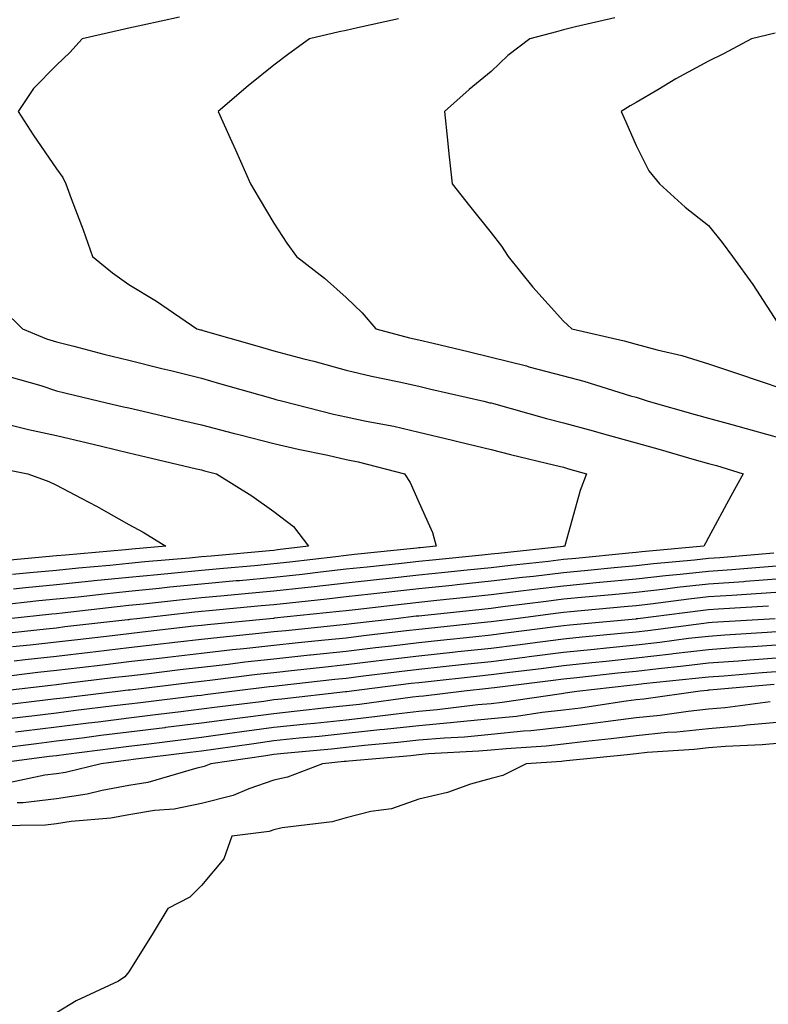
# Model space of a CAD drawing. Units: inches. Extents: x 952643 to 955283, y 7284698 to 7287338.
# Drawn here: x 953823 to 953926, y 7287009 to 7287145 of the extents above; entities that cross this region are included whole.
import ezdxf

# ---------------------------------------------------------------- set-up
doc = ezdxf.new("R2010")
doc.units = ezdxf.units.IN
doc.header["$MEASUREMENT"] = 0
doc.layers.add('Contour_95267284', color=7, linetype='Continuous', true_color=0x08a4c9)

msp = doc.modelspace()

# ---------------------------------------------------------------- linework, layer by layer
at = {"layer": 'Contour_95267284'}
for points in [[(953845.04, 7287144.93, 3203), (953839.97, 7287143.84, 3203), (953838.05, 7287143.42, 3203), (953836.83, 7287143.14, 3203), (953831.59, 7287141.92, 3203), (953829.91, 7287140.06, 3203), (953828.05, 7287138.32, 3203), (953824.88, 7287135.09, 3203), (953822.77, 7287131.92, 3203), (953824.82, 7287128.69, 3203), (953828.05, 7287124, 3203), (953828.93, 7287122.8, 3203), (953829.32, 7287121.92, 3203), (953830.06, 7287119.91, 3203), (953831.71, 7287115.58, 3203), (953833.01, 7287111.92, 3203), (953835.8, 7287109.67, 3203), (953838.05, 7287108.05, 3203), (953841.87, 7287105.74, 3203), (953847.42, 7287101.92, 3203), (953847.92, 7287101.79, 3203), (953848.05, 7287101.76, 3203), (953848.26, 7287101.71, 3203), (953855.69, 7287099.56, 3203), (953858.05, 7287098.88, 3203), (953862.17, 7287097.8, 3203), (953863.58, 7287097.45, 3203), (953868.05, 7287096.24, 3203), (953871.53, 7287095.4, 3203), (953875.34, 7287094.63, 3203), (953878.05, 7287094.01, 3203), (953879.74, 7287093.61, 3203), (953887.06, 7287091.92, 3203), (953887.86, 7287091.73, 3203), (953888.05, 7287091.69, 3203), (953888.36, 7287091.61, 3203), (953895.69, 7287089.56, 3203), (953898.05, 7287088.96, 3203), (953902.14, 7287087.83, 3203), (953903.57, 7287087.44, 3203), (953908.05, 7287086.19, 3203), (953911.38, 7287085.25, 3203), (953916.06, 7287083.91, 3203), (953918.05, 7287083.35, 3203), (953919.17, 7287083.04, 3203), (953922.83, 7287081.92, 3203), (953921.15, 7287078.82, 3203), (953918.05, 7287073.15, 3203), (953917.62, 7287072.35, 3203), (953917.42, 7287071.92, 3203), (953908.84, 7287071.13, 3203), (953908.05, 7287071.04, 3203), (953907.08, 7287070.95, 3203), (953899.73, 7287070.24, 3203), (953898.05, 7287070.08, 3203), (953895.96, 7287069.83, 3203), (953890.71, 7287069.26, 3203), (953888.05, 7287068.94, 3203), (953884.73, 7287068.6, 3203), (953881.67, 7287068.3, 3203), (953878.05, 7287067.93, 3203), (953873.56, 7287067.43, 3203), (953872.63, 7287067.34, 3203), (953868.05, 7287066.82, 3203), (953863.64, 7287066.33, 3203), (953862.33, 7287066.2, 3203), (953858.05, 7287065.73, 3203), (953854.56, 7287065.41, 3203), (953851.21, 7287065.08, 3203), (953848.05, 7287064.79, 3203), (953845.43, 7287064.54, 3203), (953840.06, 7287063.93, 3203), (953838.05, 7287063.73, 3203), (953836.4, 7287063.57, 3203), (953828.82, 7287062.69, 3203), (953828.05, 7287062.61, 3203), (953827.42, 7287062.55, 3203), (953821.46, 7287061.92, 3203)], [(953875.26, 7287144.71, 3204), (953869.58, 7287143.45, 3204), (953868.05, 7287143.09, 3204), (953867.09, 7287142.88, 3204), (953862.98, 7287141.92, 3204), (953860.1, 7287139.87, 3204), (953858.05, 7287138.3, 3204), (953854.51, 7287135.46, 3204), (953850.37, 7287131.92, 3204), (953852.26, 7287127.71, 3204), (953852.75, 7287126.62, 3204), (953854.83, 7287121.92, 3204), (953856.02, 7287119.89, 3204), (953858.05, 7287116.48, 3204), (953859.86, 7287113.73, 3204), (953861.19, 7287111.92, 3204), (953865.06, 7287108.93, 3204), (953868.05, 7287106.24, 3204), (953870.26, 7287104.13, 3204), (953872.15, 7287101.92, 3204), (953876.8, 7287100.67, 3204), (953878.05, 7287100.39, 3204), (953880.05, 7287099.92, 3204), (953884.9, 7287098.77, 3204), (953888.05, 7287098.02, 3204), (953892.93, 7287096.8, 3204), (953893.27, 7287096.7, 3204), (953898.05, 7287095.43, 3204), (953900.83, 7287094.7, 3204), (953907.28, 7287092.69, 3204), (953908.05, 7287092.48, 3204), (953908.49, 7287092.36, 3204), (953909.73, 7287091.92, 3204), (953916.23, 7287090.1, 3204), (953918.05, 7287089.59, 3204), (953921.27, 7287088.7, 3204), (953924.09, 7287087.96, 3204), (953928.05, 7287086.83, 3204)], [(953905.12, 7287144.85, 3205), (953899.71, 7287143.58, 3205), (953898.05, 7287143.18, 3205), (953897.06, 7287142.91, 3205), (953893.38, 7287141.92, 3205), (953890.34, 7287139.63, 3205), (953888.05, 7287137.43, 3205), (953885.01, 7287134.96, 3205), (953881.6, 7287131.92, 3205), (953882.02, 7287127.95, 3205), (953882.2, 7287126.07, 3205), (953882.67, 7287121.92, 3205), (953885.04, 7287118.91, 3205), (953888.05, 7287115.18, 3205), (953889.46, 7287113.33, 3205), (953890.42, 7287111.92, 3205), (953893.8, 7287107.67, 3205), (953898.05, 7287103, 3205), (953898.59, 7287102.46, 3205), (953899.18, 7287101.92, 3205), (953906.41, 7287100.28, 3205), (953908.05, 7287099.81, 3205), (953910.95, 7287099.02, 3205), (953914.36, 7287098.23, 3205), (953918.05, 7287097.1, 3205), (953921.92, 7287095.79, 3205), (953925.31, 7287094.66, 3205), (953928.05, 7287093.75, 3205)], [(953927.26, 7287142.71, 3206), (953924, 7287141.92, 3206), (953920.11, 7287139.86, 3206), (953918.05, 7287138.85, 3206), (953913.56, 7287136.41, 3206), (953911.04, 7287134.91, 3206), (953908.05, 7287133.17, 3206), (953907.26, 7287132.71, 3206), (953906.02, 7287131.92, 3206), (953906.63, 7287130.5, 3206), (953908.05, 7287127.21, 3206), (953909.84, 7287123.71, 3206), (953911.31, 7287121.92, 3206), (953914.85, 7287118.72, 3206), (953918.05, 7287116.16, 3206), (953919.96, 7287113.83, 3206), (953921.37, 7287111.92, 3206), (953924.17, 7287108.04, 3206), (953928.05, 7287102.06, 3206)], [(953820.67, 7287104.54, 3202), (953823.35, 7287101.92, 3202), (953826.68, 7287100.55, 3202), (953828.05, 7287100.11, 3202), (953830.46, 7287099.51, 3202), (953834.57, 7287098.44, 3202), (953838.05, 7287097.58, 3202), (953842.59, 7287096.46, 3202), (953843.81, 7287096.16, 3202), (953848.05, 7287095.11, 3202), (953850.53, 7287094.4, 3202), (953857.57, 7287092.4, 3202), (953858.05, 7287092.26, 3202), (953858.32, 7287092.19, 3202), (953859.28, 7287091.92, 3202), (953866.29, 7287090.16, 3202), (953868.05, 7287089.77, 3202), (953870.78, 7287089.19, 3202), (953874.6, 7287088.47, 3202), (953878.05, 7287087.68, 3202), (953882.71, 7287086.58, 3202), (953883.62, 7287086.35, 3202), (953888.05, 7287085.28, 3202), (953890.71, 7287084.58, 3202), (953896.85, 7287083.12, 3202), (953898.05, 7287082.82, 3202), (953898.75, 7287082.62, 3202), (953901.22, 7287081.92, 3202), (953900.35, 7287079.62, 3202), (953898.28, 7287072.15, 3202), (953898.21, 7287071.92, 3202), (953898.06, 7287071.91, 3202), (953898.05, 7287071.9, 3202), (953898.03, 7287071.9, 3202), (953889.05, 7287070.92, 3202), (953888.05, 7287070.81, 3202), (953886.81, 7287070.68, 3202), (953879.97, 7287070, 3202), (953878.05, 7287069.8, 3202), (953875.67, 7287069.54, 3202), (953870.92, 7287069.05, 3202), (953868.05, 7287068.74, 3202), (953864.47, 7287068.34, 3202), (953861.94, 7287068.03, 3202), (953858.05, 7287067.6, 3202), (953853.29, 7287067.16, 3202), (953852.84, 7287067.13, 3202), (953848.05, 7287066.68, 3202), (953843.71, 7287066.26, 3202), (953842.21, 7287066.08, 3202), (953838.05, 7287065.67, 3202), (953834.64, 7287065.33, 3202), (953831.04, 7287064.91, 3202), (953828.05, 7287064.61, 3202), (953825.6, 7287064.37, 3202), (953819.89, 7287063.76, 3202)], [(953821.47, 7287095.34, 3201), (953825.88, 7287094.09, 3201), (953828.05, 7287093.38, 3201), (953829.21, 7287093.08, 3201), (953833.99, 7287091.92, 3201), (953837.31, 7287091.18, 3201), (953838.05, 7287091, 3201), (953839.24, 7287090.73, 3201), (953845.42, 7287089.29, 3201), (953848.05, 7287088.68, 3201), (953852.43, 7287087.54, 3201), (953853.41, 7287087.28, 3201), (953858.05, 7287086.08, 3201), (953861.43, 7287085.3, 3201), (953865.5, 7287084.47, 3201), (953868.05, 7287083.9, 3201), (953869.68, 7287083.55, 3201), (953876.07, 7287081.92, 3201), (953876.85, 7287080.72, 3201), (953878.05, 7287077.99, 3201), (953879.95, 7287073.82, 3201), (953880.47, 7287071.92, 3201), (953878.26, 7287071.71, 3201), (953878.05, 7287071.68, 3201), (953877.78, 7287071.65, 3201), (953869.2, 7287070.77, 3201), (953868.05, 7287070.64, 3201), (953866.61, 7287070.48, 3201), (953860.25, 7287069.72, 3201), (953858.05, 7287069.48, 3201), (953855.36, 7287069.23, 3201), (953851.12, 7287068.85, 3201), (953848.05, 7287068.56, 3201), (953844.33, 7287068.2, 3201), (953841.98, 7287067.99, 3201), (953838.05, 7287067.6, 3201), (953833.26, 7287067.13, 3201), (953832.87, 7287067.1, 3201), (953828.05, 7287066.6, 3201), (953823.79, 7287066.18, 3201), (953822.13, 7287066, 3201)], [(953821.22, 7287088.75, 3200), (953824.16, 7287088.03, 3200), (953828.05, 7287087.19, 3200), (953832.33, 7287086.2, 3200), (953834.26, 7287085.71, 3200), (953838.05, 7287084.8, 3200), (953840.38, 7287084.25, 3200), (953847.36, 7287082.61, 3200), (953848.05, 7287082.46, 3200), (953848.47, 7287082.34, 3200), (953850.14, 7287081.92, 3200), (953855.01, 7287078.88, 3200), (953858.05, 7287076.71, 3200), (953860.76, 7287074.63, 3200), (953862.82, 7287071.92, 3200), (953858.56, 7287071.41, 3200), (953858.05, 7287071.35, 3200), (953857.43, 7287071.3, 3200), (953849.4, 7287070.57, 3200), (953848.05, 7287070.46, 3200), (953846.42, 7287070.29, 3200), (953840.22, 7287069.75, 3200), (953838.05, 7287069.54, 3200), (953835.4, 7287069.27, 3200), (953831.08, 7287068.89, 3200), (953828.05, 7287068.59, 3200), (953824.36, 7287068.23, 3200), (953821.96, 7287068.01, 3200)], [(953819.04, 7287082.91, 3199), (953824.07, 7287081.92, 3199), (953826.99, 7287080.86, 3199), (953828.05, 7287080.34, 3199), (953831.43, 7287078.54, 3199), (953833.56, 7287077.43, 3199), (953838.05, 7287074.93, 3199), (953840, 7287073.87, 3199), (953843.14, 7287071.92, 3199), (953838.45, 7287071.52, 3199), (953838.05, 7287071.47, 3199), (953837.55, 7287071.42, 3199), (953829.27, 7287070.7, 3199), (953828.05, 7287070.58, 3199), (953826.57, 7287070.44, 3199), (953820.12, 7287069.85, 3199)], [(953927.09, 7287070.96, 3204), (953919.64, 7287070.33, 3204), (953918.05, 7287070.21, 3204), (953916.14, 7287070.01, 3204), (953910.48, 7287069.49, 3204), (953908.05, 7287069.21, 3204), (953905.05, 7287068.92, 3204), (953901.4, 7287068.57, 3204), (953898.05, 7287068.26, 3204), (953893.89, 7287067.76, 3204), (953892.38, 7287067.59, 3204), (953888.05, 7287067.08, 3204), (953883.37, 7287066.6, 3204), (953882.65, 7287066.52, 3204), (953878.05, 7287066.05, 3204), (953874.33, 7287065.64, 3204), (953871.43, 7287065.3, 3204), (953868.05, 7287064.92, 3204), (953865.35, 7287064.62, 3204), (953860.22, 7287064.09, 3204), (953858.05, 7287063.85, 3204), (953856.28, 7287063.69, 3204), (953849.13, 7287063, 3204), (953848.05, 7287062.91, 3204), (953847.15, 7287062.82, 3204), (953839.16, 7287061.92, 3204), (953838.17, 7287061.8, 3204), (953838.05, 7287061.79, 3204), (953837.9, 7287061.77, 3204), (953829.19, 7287060.78, 3204), (953828.05, 7287060.64, 3204), (953826.61, 7287060.48, 3204), (953820.16, 7287059.81, 3204)], [(953928.05, 7287069.21, 3205), (953925.14, 7287069.01, 3205), (953921.29, 7287068.68, 3205), (953918.05, 7287068.44, 3205), (953914.15, 7287068.02, 3205), (953912.13, 7287067.84, 3205), (953908.05, 7287067.38, 3205), (953903.07, 7287066.9, 3205), (953903.03, 7287066.9, 3205), (953898.05, 7287066.43, 3205), (953894.02, 7287065.95, 3205), (953891.79, 7287065.66, 3205), (953888.05, 7287065.21, 3205), (953885.06, 7287064.91, 3205), (953880.56, 7287064.43, 3205), (953878.05, 7287064.17, 3205), (953876.02, 7287063.95, 3205), (953869.28, 7287063.15, 3205), (953868.05, 7287063.01, 3205), (953867.06, 7287062.91, 3205), (953858.11, 7287061.98, 3205), (953858.05, 7287061.97, 3205), (953858, 7287061.97, 3205), (953857.49, 7287061.92, 3205), (953848.88, 7287061.09, 3205), (953848.05, 7287060.99, 3205), (953847.01, 7287060.88, 3205), (953839.91, 7287060.06, 3205), (953838.05, 7287059.85, 3205), (953835.71, 7287059.58, 3205), (953830.94, 7287059.03, 3205), (953828.05, 7287058.69, 3205), (953824.42, 7287058.29, 3205), (953821.95, 7287058.02, 3205)], [(953928.05, 7287067.41, 3206), (953923.18, 7287067.05, 3206), (953922.94, 7287067.03, 3206), (953918.05, 7287066.68, 3206), (953913.75, 7287066.22, 3206), (953912.13, 7287066, 3206), (953908.05, 7287065.54, 3206), (953904.74, 7287065.23, 3206), (953901.02, 7287064.89, 3206), (953898.05, 7287064.61, 3206), (953895.65, 7287064.32, 3206), (953889.67, 7287063.54, 3206), (953888.05, 7287063.35, 3206), (953886.76, 7287063.21, 3206), (953878.47, 7287062.34, 3206), (953878.05, 7287062.29, 3206), (953877.71, 7287062.26, 3206), (953874.87, 7287061.92, 3206), (953868.76, 7287061.21, 3206), (953868.05, 7287061.13, 3206), (953867.16, 7287061.03, 3206), (953859.7, 7287060.27, 3206), (953858.05, 7287060.09, 3206), (953856, 7287059.87, 3206), (953850.62, 7287059.35, 3206), (953848.05, 7287059.07, 3206), (953844.82, 7287058.69, 3206), (953841.64, 7287058.33, 3206), (953838.05, 7287057.9, 3206), (953833.5, 7287057.37, 3206), (953832.7, 7287057.27, 3206), (953828.05, 7287056.72, 3206), (953823.72, 7287056.25, 3206), (953822.2, 7287056.07, 3206)], [(953928.05, 7287065.59, 3207), (953924.63, 7287065.34, 3207), (953921.27, 7287065.14, 3207), (953918.05, 7287064.92, 3207), (953915.34, 7287064.63, 3207), (953910.07, 7287063.94, 3207), (953908.05, 7287063.72, 3207), (953906.41, 7287063.56, 3207), (953899, 7287062.87, 3207), (953898.05, 7287062.78, 3207), (953897.28, 7287062.69, 3207), (953891.4, 7287061.92, 3207), (953888.44, 7287061.53, 3207), (953888.05, 7287061.48, 3207), (953887.56, 7287061.43, 3207), (953879.39, 7287060.58, 3207), (953878.05, 7287060.45, 3207), (953876.37, 7287060.24, 3207), (953870.41, 7287059.56, 3207), (953868.05, 7287059.26, 3207), (953865.08, 7287058.95, 3207), (953861.39, 7287058.58, 3207), (953858.05, 7287058.22, 3207), (953853.9, 7287057.77, 3207), (953852.35, 7287057.62, 3207), (953848.05, 7287057.13, 3207), (953843.38, 7287056.59, 3207), (953842.63, 7287056.5, 3207), (953838.05, 7287055.95, 3207), (953834.44, 7287055.53, 3207), (953831.28, 7287055.15, 3207), (953828.05, 7287054.77, 3207), (953825.48, 7287054.49, 3207), (953819.95, 7287053.82, 3207)], [(953926.32, 7287063.65, 3208), (953919.38, 7287063.25, 3208), (953918.05, 7287063.15, 3208), (953916.94, 7287063.03, 3208), (953908.32, 7287061.92, 3208), (953908.08, 7287061.89, 3208), (953908.05, 7287061.88, 3208), (953908.01, 7287061.88, 3208), (953898.93, 7287061.04, 3208), (953898.05, 7287060.94, 3208), (953896.94, 7287060.81, 3208), (953890.06, 7287059.91, 3208), (953888.05, 7287059.65, 3208), (953885.51, 7287059.38, 3208), (953881.05, 7287058.92, 3208), (953878.05, 7287058.6, 3208), (953874.28, 7287058.15, 3208), (953872.07, 7287057.9, 3208), (953868.05, 7287057.41, 3208), (953863.09, 7287056.88, 3208), (953863, 7287056.87, 3208), (953858.05, 7287056.34, 3208), (953854.06, 7287055.91, 3208), (953851.75, 7287055.62, 3208), (953848.05, 7287055.2, 3208), (953845.11, 7287054.86, 3208), (953840.41, 7287054.28, 3208), (953838.05, 7287054.01, 3208), (953836.18, 7287053.79, 3208), (953829.07, 7287052.94, 3208), (953828.05, 7287052.82, 3208), (953827.25, 7287052.72, 3208), (953820.51, 7287051.92, 3208)], [(953927.26, 7287061.92, 3209), (953918.58, 7287061.39, 3209), (953918.05, 7287061.35, 3209), (953917.41, 7287061.28, 3209), (953909.7, 7287060.27, 3209), (953908.05, 7287060.08, 3209), (953906, 7287059.87, 3209), (953900.6, 7287059.37, 3209), (953898.05, 7287059.1, 3209), (953894.82, 7287058.69, 3209), (953891.69, 7287058.28, 3209), (953888.05, 7287057.82, 3209), (953883.47, 7287057.34, 3209), (953882.71, 7287057.26, 3209), (953878.05, 7287056.76, 3209), (953873.72, 7287056.25, 3209), (953872.18, 7287056.05, 3209), (953868.05, 7287055.54, 3209), (953864.77, 7287055.2, 3209), (953860.9, 7287054.77, 3209), (953858.05, 7287054.47, 3209), (953855.76, 7287054.21, 3209), (953849.57, 7287053.44, 3209), (953848.05, 7287053.28, 3209), (953846.84, 7287053.13, 3209), (953838.21, 7287052.08, 3209), (953838.05, 7287052.06, 3209), (953837.92, 7287052.05, 3209), (953836.87, 7287051.92, 3209), (953828.99, 7287050.98, 3209), (953828.05, 7287050.87, 3209), (953826.84, 7287050.71, 3209), (953820.06, 7287049.91, 3209)], [(953928.05, 7287060.15, 3210), (953926.15, 7287060.02, 3210), (953920.31, 7287059.66, 3210), (953918.05, 7287059.49, 3210), (953915.3, 7287059.17, 3210), (953911.32, 7287058.65, 3210), (953908.05, 7287058.28, 3210), (953903.99, 7287057.86, 3210), (953902.28, 7287057.69, 3210), (953898.05, 7287057.25, 3210), (953893.32, 7287056.65, 3210), (953892.71, 7287056.58, 3210), (953888.05, 7287055.99, 3210), (953884.37, 7287055.6, 3210), (953881.41, 7287055.28, 3210), (953878.05, 7287054.92, 3210), (953875.37, 7287054.6, 3210), (953870.06, 7287053.93, 3210), (953868.05, 7287053.69, 3210), (953866.45, 7287053.52, 3210), (953858.8, 7287052.67, 3210), (953858.05, 7287052.59, 3210), (953857.44, 7287052.53, 3210), (953852.6, 7287051.92, 3210), (953848.56, 7287051.41, 3210), (953848.05, 7287051.34, 3210), (953847.4, 7287051.27, 3210), (953839.64, 7287050.33, 3210), (953838.05, 7287050.13, 3210), (953836.01, 7287049.88, 3210), (953830.73, 7287049.24, 3210), (953828.05, 7287048.91, 3210), (953824.62, 7287048.49, 3210), (953821.81, 7287048.16, 3210)], [(953928.05, 7287058.34, 3211), (953924.18, 7287058.05, 3211), (953922.04, 7287057.93, 3211), (953918.05, 7287057.62, 3211), (953913.19, 7287057.06, 3211), (953912.94, 7287057.03, 3211), (953908.05, 7287056.47, 3211), (953903.93, 7287056.04, 3211), (953901.95, 7287055.82, 3211), (953898.05, 7287055.41, 3211), (953894.95, 7287055.02, 3211), (953890.61, 7287054.48, 3211), (953888.05, 7287054.16, 3211), (953886.03, 7287053.94, 3211), (953879.35, 7287053.22, 3211), (953878.05, 7287053.08, 3211), (953877.01, 7287052.96, 3211), (953868.77, 7287051.92, 3211), (953868.14, 7287051.83, 3211), (953868.05, 7287051.82, 3211), (953867.94, 7287051.81, 3211), (953859.14, 7287050.83, 3211), (953858.05, 7287050.71, 3211), (953856.65, 7287050.52, 3211), (953850.25, 7287049.72, 3211), (953848.05, 7287049.42, 3211), (953845.2, 7287049.07, 3211), (953841.36, 7287048.61, 3211), (953838.05, 7287048.2, 3211), (953833.8, 7287047.67, 3211), (953832.45, 7287047.52, 3211), (953828.05, 7287046.97, 3211), (953823.56, 7287046.41, 3211), (953822.4, 7287046.27, 3211)], [(953928.05, 7287056.52, 3212), (953923.76, 7287056.21, 3212), (953922.2, 7287056.07, 3212), (953918.05, 7287055.77, 3212), (953914.61, 7287055.36, 3212), (953911.15, 7287055.02, 3212), (953908.05, 7287054.66, 3212), (953905.56, 7287054.41, 3212), (953899.88, 7287053.75, 3212), (953898.05, 7287053.56, 3212), (953896.59, 7287053.38, 3212), (953888.52, 7287052.39, 3212), (953888.05, 7287052.33, 3212), (953887.68, 7287052.29, 3212), (953884.31, 7287051.92, 3212), (953878.73, 7287051.24, 3212), (953878.05, 7287051.18, 3212), (953877.21, 7287051.08, 3212), (953869.87, 7287050.1, 3212), (953868.05, 7287049.91, 3212), (953865.8, 7287049.67, 3212), (953860.85, 7287049.12, 3212), (953858.05, 7287048.82, 3212), (953854.48, 7287048.35, 3212), (953851.94, 7287048.03, 3212), (953848.05, 7287047.5, 3212), (953843.08, 7287046.89, 3212), (953843.01, 7287046.88, 3212), (953838.05, 7287046.27, 3212), (953834.17, 7287045.8, 3212), (953831.59, 7287045.46, 3212), (953828.05, 7287045.03, 3212), (953825.29, 7287044.68, 3212), (953820.14, 7287044.01, 3212)], [(953819.09, 7287041.92, 3213), (953827.02, 7287042.95, 3213), (953828.05, 7287043.07, 3213), (953829.37, 7287043.24, 3213), (953835.89, 7287044.08, 3213), (953838.05, 7287044.34, 3213), (953840.81, 7287044.68, 3213), (953844.8, 7287045.17, 3213), (953848.05, 7287045.57, 3213), (953852.29, 7287046.16, 3213), (953853.63, 7287046.34, 3213), (953858.05, 7287046.94, 3213), (953862.56, 7287047.41, 3213), (953863.66, 7287047.53, 3213), (953868.05, 7287047.98, 3213), (953871.59, 7287048.38, 3213), (953874.94, 7287048.81, 3213), (953878.05, 7287049.17, 3213), (953880.59, 7287049.38, 3213), (953886.2, 7287050.07, 3213), (953888.05, 7287050.24, 3213), (953889.57, 7287050.4, 3213), (953897.75, 7287051.62, 3213), (953898.05, 7287051.66, 3213), (953898.28, 7287051.69, 3213), (953899.86, 7287051.92, 3213), (953907.2, 7287052.77, 3213), (953908.05, 7287052.86, 3213), (953909.1, 7287052.97, 3213), (953916.27, 7287053.7, 3213), (953918.05, 7287053.9, 3213), (953920.19, 7287054.06, 3213), (953925.45, 7287054.52, 3213), (953928.05, 7287054.7, 3213)], [(953927.14, 7287052.83, 3214), (953918.18, 7287052.05, 3214), (953918.05, 7287052.04, 3214), (953917.94, 7287052.03, 3214), (953916.89, 7287051.92, 3214), (953909.13, 7287050.84, 3214), (953908.05, 7287050.73, 3214), (953906.68, 7287050.55, 3214), (953900.38, 7287049.59, 3214), (953898.05, 7287049.3, 3214), (953895.11, 7287048.98, 3214), (953891.53, 7287048.44, 3214), (953888.05, 7287048.09, 3214), (953883.83, 7287047.7, 3214), (953882.43, 7287047.54, 3214), (953878.05, 7287047.15, 3214), (953873.34, 7287046.63, 3214), (953872.7, 7287046.57, 3214), (953868.05, 7287046.07, 3214), (953864.29, 7287045.68, 3214), (953861.55, 7287045.42, 3214), (953858.05, 7287045.05, 3214), (953855.29, 7287044.68, 3214), (953850.05, 7287043.92, 3214), (953848.05, 7287043.65, 3214), (953846.51, 7287043.46, 3214), (953838.61, 7287042.48, 3214), (953838.05, 7287042.41, 3214), (953837.61, 7287042.36, 3214), (953834.21, 7287041.92, 3214), (953829.27, 7287040.7, 3214), (953828.05, 7287040.51, 3214), (953826.45, 7287040.32, 3214), (953820.81, 7287039.16, 3214)], [(953926.57, 7287050.44, 3215), (953920.35, 7287049.62, 3215), (953918.05, 7287049.42, 3215), (953915.26, 7287049.13, 3215), (953911.39, 7287048.58, 3215), (953908.05, 7287048.25, 3215), (953903.83, 7287047.7, 3215), (953902.47, 7287047.5, 3215), (953898.05, 7287046.96, 3215), (953893.52, 7287046.45, 3215), (953892.52, 7287046.39, 3215), (953888.05, 7287045.93, 3215), (953884.37, 7287045.6, 3215), (953881.59, 7287045.46, 3215), (953878.05, 7287045.15, 3215), (953875.15, 7287044.82, 3215), (953870.55, 7287044.42, 3215), (953868.05, 7287044.16, 3215), (953866.03, 7287043.94, 3215), (953859.45, 7287043.32, 3215), (953858.05, 7287043.17, 3215), (953856.95, 7287043.02, 3215), (953849.35, 7287041.92, 3215), (953848.45, 7287041.52, 3215), (953848.05, 7287041.42, 3215), (953847.42, 7287041.3, 3215), (953840.64, 7287039.33, 3215), (953838.05, 7287038.89, 3215), (953834.36, 7287038.23, 3215), (953832.26, 7287037.71, 3215), (953828.05, 7287037.07, 3215), (953823.46, 7287036.51, 3215), (953822.63, 7287036.5, 3215)], [(953928.05, 7287047.66, 3216), (953923.36, 7287047.23, 3216), (953922.81, 7287047.16, 3216), (953918.05, 7287046.75, 3216), (953913.68, 7287046.29, 3216), (953912.33, 7287046.2, 3216), (953908.05, 7287045.77, 3216), (953904.64, 7287045.33, 3216), (953901.12, 7287044.99, 3216), (953898.05, 7287044.62, 3216), (953895.63, 7287044.34, 3216), (953890.12, 7287043.99, 3216), (953888.05, 7287043.79, 3216), (953886.34, 7287043.63, 3216), (953879.39, 7287043.26, 3216), (953878.05, 7287043.14, 3216), (953876.95, 7287043.02, 3216), (953868.4, 7287042.27, 3216), (953868.05, 7287042.23, 3216), (953867.77, 7287042.2, 3216), (953864.79, 7287041.92, 3216), (953859.92, 7287040.05, 3216), (953858.05, 7287039.63, 3216), (953854.59, 7287038.46, 3216), (953852.45, 7287037.52, 3216), (953848.05, 7287036.44, 3216), (953844.31, 7287035.66, 3216), (953841.57, 7287035.44, 3216), (953838.05, 7287034.85, 3216), (953835.57, 7287034.4, 3216), (953830.05, 7287033.92, 3216), (953828.05, 7287033.62, 3216), (953826.54, 7287033.43, 3216), (953819.48, 7287033.35, 3216)], [(953928.05, 7287044.76, 3217), (953925.45, 7287044.52, 3217), (953920.42, 7287044.29, 3217), (953918.05, 7287044.09, 3217), (953916.09, 7287043.88, 3217), (953909.57, 7287043.44, 3217), (953908.05, 7287043.3, 3217), (953906.83, 7287043.14, 3217), (953898.44, 7287042.31, 3217), (953898.05, 7287042.26, 3217), (953897.74, 7287042.23, 3217), (953892.87, 7287041.92, 3217), (953889.67, 7287040.3, 3217), (953888.05, 7287039.88, 3217), (953885.2, 7287039.07, 3217), (953882.01, 7287037.96, 3217), (953878.05, 7287037.03, 3217), (953874.28, 7287035.69, 3217), (953871.45, 7287035.32, 3217), (953868.05, 7287034.46, 3217), (953866.09, 7287033.88, 3217), (953859.19, 7287033.06, 3217), (953858.05, 7287032.81, 3217), (953857.39, 7287032.58, 3217), (953852.24, 7287031.92, 3217), (953851.17, 7287028.8, 3217), (953848.05, 7287025.09, 3217), (953846.47, 7287023.5, 3217), (953843.42, 7287021.92, 3217), (953841.38, 7287018.59, 3217), (953838.05, 7287013.18, 3217), (953837.48, 7287012.49, 3217), (953836.6, 7287011.92, 3217), (953830.77, 7287009.2, 3217), (953828.05, 7287007.55, 3217)]]:
    msp.add_polyline3d(points, dxfattribs=at)

doc.saveas('drawing.dxf')
